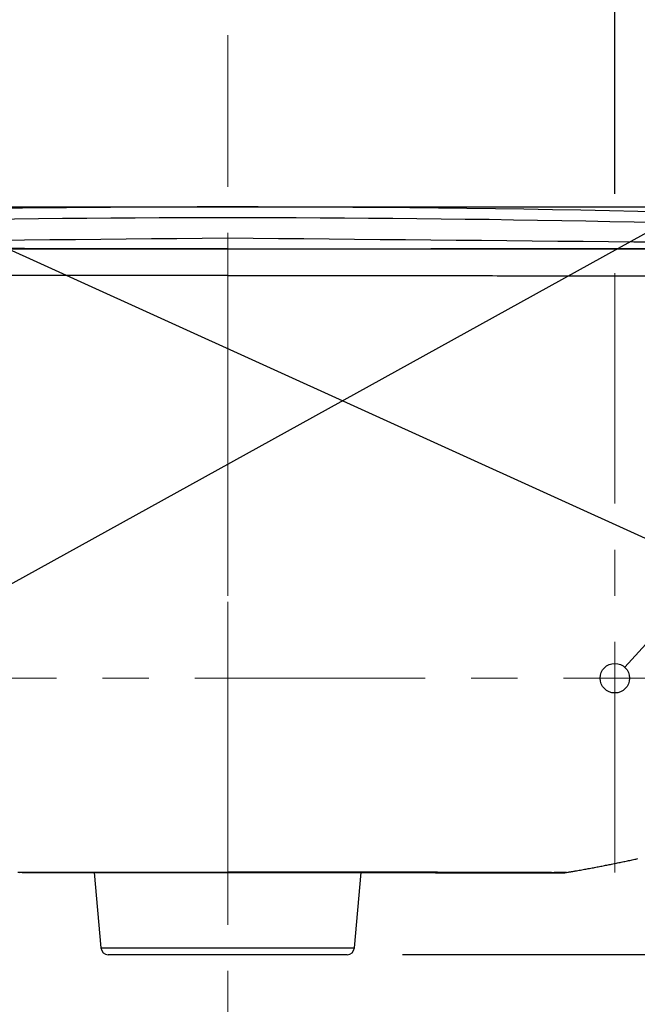
# Model space of a CAD drawing. Units: inches. Extents: x 72 to 20360, y -1473 to 1540.
# Drawn here: x 17826 to 17993, y -451 to -184 of the extents above; entities that cross this region are included whole.
import ezdxf

# ---------------------------------------------------------------- set-up
doc = ezdxf.new("R2010")
doc.units = ezdxf.units.IN
doc.header["$LTSCALE"] = 5
doc.header["$MEASUREMENT"] = 0
doc.linetypes.add('CENTER', pattern=[2, 1.25, -0.25, 0.25, -0.25])
doc.layers.add('Center line', color=4, linetype='CENTER', lineweight=15)
doc.layers.add('Dimensions', color=7, linetype='Continuous')
doc.layers.add('Text', color=7, linetype='Continuous')
doc.styles.get("Standard").update_dxf_attribs({"font": 'helr45w_0.ttf'})
doc.dimstyles.get("Standard").update_dxf_attribs({"dimscale": 15, "dimtxt": 2.5, "dimasz": 0.8, "dimexe": 1, "dimexo": 1, "dimgap": 1, "dimtad": 2, "dimtih": 1, "dimtoh": 1, "dimdec": 0, "dimzin": 0, "dimdsep": 46, "dimtxsty": 'Standard', "dimblk": 'DOT', "dimcen": 2, "dimclrd": 1, "dimclre": 1, "dimclrt": 1, "dimadec": 0, "dimazin": 0, "dimtfac": 1, "dimtdec": 0, "dimtofl": 0, "dimtmove": 0, "dimatfit": 3, "dimfxl": 1, "dimtolj": 1, "dimtzin": 0, "dimarcsym": 0})

# ---------------------------------------------------------------- blocks, each defined once
blk = doc.blocks.new('_Dot')
at = {"color": 0, "linetype": 'ByBlock', "lineweight": -2}
blk.add_line((-0.5, 0), (-1, 0), dxfattribs=at)
at = {"color": 0, "linetype": 'ByBlock', "const_width": 0.5}
blk.add_lwpolyline([(-0.25, 0, 1), (0.25, 0, 1)], format="xyb", close=True, dxfattribs=at)
blk = doc.blocks.new('*D10')
at = {"layer": 'Defpoints', "color": 0, "transparency": 16777216}
for p in [(17882.28, -235), (17381.63, -539.67), (17759.96, -539.67)]:
    blk.add_point(p, dxfattribs=at)
at = {"layer": 'Dimensions', "color": 1, "lineweight": -2, "transparency": 16777216}
for p, q in [((17867.28, -235), (17366.63, -235)), ((17381.63, -247), (17381.63, -527.67)), ((17744.96, -539.67), (17366.63, -539.67))]:
    blk.add_line(p, q, dxfattribs=at)
at = {"layer": 'Dimensions', "color": 1, "lineweight": -2, "transparency": 16777216, "xscale": 12, "yscale": 12, "zscale": 12}
for p, rotation in [((17381.63, -235), 90), ((17381.63, -539.67), 270)]:
    blk.add_blockref('_Dot', p, dxfattribs=dict(at, rotation=rotation))
at = {"layer": 'Dimensions', "color": 1, "transparency": 16777216, "insert": (17325.04, -384.21), "char_height": 37.5, "attachment_point": 5}
blk.add_mtext('\\A1;305', dxfattribs=at)
blk = doc.blocks.new('*D11')
at = {"layer": 'Defpoints', "color": 0, "transparency": 16777216}
for p in [(17882.28, -235), (17501.29, -534.67), (17741.75, -534.67)]:
    blk.add_point(p, dxfattribs=at)
at = {"layer": 'Dimensions', "color": 1, "lineweight": -2, "transparency": 16777216}
for p, q in [((17867.28, -235), (17486.29, -235)), ((17501.29, -247), (17501.29, -522.67)), ((17726.75, -534.67), (17486.29, -534.67))]:
    blk.add_line(p, q, dxfattribs=at)
at = {"layer": 'Dimensions', "color": 1, "lineweight": -2, "transparency": 16777216, "xscale": 12, "yscale": 12, "zscale": 12}
for p, rotation in [((17501.29, -235), 90), ((17501.29, -534.67), 270)]:
    blk.add_blockref('_Dot', p, dxfattribs=dict(at, rotation=rotation))
at = {"layer": 'Dimensions', "color": 1, "transparency": 16777216, "insert": (17444.56, -381.55), "char_height": 37.5, "attachment_point": 5}
blk.add_mtext('\\A1;300', dxfattribs=at)
blk = doc.blocks.new('*D12')
at = {"layer": 'Defpoints', "color": 0, "transparency": 16777216}
for p in [(18076.28, -88.96), (17688.28, -341.33), (18076.28, -341.33)]:
    blk.add_point(p, dxfattribs=at)
at = {"layer": 'Dimensions', "color": 1, "lineweight": -2, "transparency": 16777216}
for p, q in [((17688.28, -326.33), (17688.28, -73.96)), ((18076.28, -326.33), (18076.28, -73.96)), ((17700.28, -88.96), (18064.28, -88.96))]:
    blk.add_line(p, q, dxfattribs=at)
at = {"layer": 'Dimensions', "color": 1, "lineweight": -2, "transparency": 16777216, "xscale": 12, "yscale": 12, "zscale": 12, "rotation": 180}
blk.add_blockref('_Dot', (17688.28, -88.96), dxfattribs=at)
at = {"layer": 'Dimensions', "color": 1, "lineweight": -2, "transparency": 16777216, "xscale": 12, "yscale": 12, "zscale": 12}
blk.add_blockref('_Dot', (18076.28, -88.96), dxfattribs=at)
at = {"layer": 'Dimensions', "color": 1, "transparency": 16777216, "insert": (17882.28, -54.72), "char_height": 37.5, "attachment_point": 5}
blk.add_mtext('\\A1;388', dxfattribs=at)
blk = doc.blocks.new('*D5')
at = {"layer": 'Defpoints', "color": 0, "transparency": 16777216}
for p in [(17882.28, -234.95), (18339.04, -234.95), (17914.66, -437.6)]:
    blk.add_point(p, dxfattribs=at)
at = {"layer": 'Dimensions', "color": 1, "lineweight": -2, "transparency": 16777216}
for p, q in [((17897.28, -234.95), (18354.04, -234.95)), ((18339.04, -425.6), (18339.04, -246.95)), ((17929.66, -437.6), (18354.04, -437.6))]:
    blk.add_line(p, q, dxfattribs=at)
at = {"layer": 'Dimensions', "color": 1, "lineweight": -2, "transparency": 16777216, "xscale": 12, "yscale": 12, "zscale": 12}
for p, rotation in [((18339.04, -234.95), 90), ((18339.04, -437.6), 270)]:
    blk.add_blockref('_Dot', p, dxfattribs=dict(at, rotation=rotation))
at = {"layer": 'Dimensions', "color": 1, "transparency": 16777216, "insert": (18396.06, -336.27), "char_height": 37.5, "attachment_point": 5}
blk.add_mtext('\\A1;203', dxfattribs=at)
blk = doc.blocks.new('*D16')
at = {"layer": 'Defpoints', "color": 0, "transparency": 16777216}
for p in [(17882.28, -234.95), (18092.48, -362.68), (18225.42, -362.68)]:
    blk.add_point(p, dxfattribs=at)
at = {"layer": 'Dimensions', "color": 1, "lineweight": -2, "transparency": 16777216}
for p, q in [((17897.28, -234.95), (18240.42, -234.95)), ((18225.42, -246.95), (18225.42, -350.68)), ((18107.48, -362.68), (18240.42, -362.68))]:
    blk.add_line(p, q, dxfattribs=at)
at = {"layer": 'Dimensions', "color": 1, "lineweight": -2, "transparency": 16777216, "xscale": 12, "yscale": 12, "zscale": 12}
for p, rotation in [((18225.42, -234.95), 90), ((18225.42, -362.68), 270)]:
    blk.add_blockref('_Dot', p, dxfattribs=dict(at, rotation=rotation))
at = {"layer": 'Dimensions', "color": 1, "transparency": 16777216, "insert": (18280.49, -298.81), "char_height": 37.5, "attachment_point": 5}
blk.add_mtext('\\A1;127', dxfattribs=at)
blk = doc.blocks.new('*D19')
at = {"layer": 'Defpoints', "color": 0, "transparency": 16777216}
for p in [(17987.28, -167.38), (17777.28, -246.35), (17987.28, -246.36)]:
    blk.add_point(p, dxfattribs=at)
at = {"layer": 'Dimensions', "color": 1, "lineweight": -2, "transparency": 16777216}
for p, q in [((17777.28, -231.35), (17777.28, -152.38)), ((17987.28, -231.36), (17987.28, -152.38)), ((17789.28, -167.38), (17975.28, -167.38))]:
    blk.add_line(p, q, dxfattribs=at)
at = {"layer": 'Dimensions', "color": 1, "lineweight": -2, "transparency": 16777216, "xscale": 12, "yscale": 12, "zscale": 12, "rotation": 180}
blk.add_blockref('_Dot', (17777.28, -167.38), dxfattribs=at)
at = {"layer": 'Dimensions', "color": 1, "lineweight": -2, "transparency": 16777216, "xscale": 12, "yscale": 12, "zscale": 12}
blk.add_blockref('_Dot', (17987.28, -167.38), dxfattribs=at)
at = {"layer": 'Dimensions', "color": 1, "transparency": 16777216, "insert": (17882.28, -133.13), "char_height": 37.5, "attachment_point": 5}
blk.add_mtext('\\A1;210', dxfattribs=at)

msp = doc.modelspace()

# ---------------------------------------------------------------- linework, layer by layer
at = {"color": 7, "linetype": 'Continuous'}
for p, q in [((17882.28, -235), (17882.28, -234.95)), ((17848.2, -246.36), (17828.24, -246.36)), ((17865.65, -246.35), (17848.2, -246.36)), ((17882.28, -246.35), (17865.65, -246.35)), ((17882.28, -246.35), (17882.28, -246.26)), ((17992.25, -246.36), (17882.28, -246.35)), ((18007.82, -246.36), (17992.25, -246.36)), ((17983.14, -413.71), (17983.47, -413.65)), ((17983.47, -413.65), (17983.8, -413.59)), ((17983.8, -413.59), (17984.13, -413.52)), ((17984.13, -413.52), (17984.46, -413.46)), ((17984.46, -413.46), (17984.79, -413.39)), ((17984.79, -413.39), (17985.12, -413.33)), ((17985.12, -413.33), (17985.45, -413.26)), ((17985.45, -413.26), (17985.77, -413.2)), ((17985.77, -413.2), (17986.1, -413.13)), ((17986.1, -413.13), (17986.43, -413.06)), ((17986.43, -413.06), (17986.76, -413)), ((17986.76, -413), (17987.08, -412.93)), ((17987.08, -412.93), (17987.41, -412.87)), ((17987.41, -412.87), (17987.74, -412.8)), ((17987.74, -412.8), (17988.06, -412.73)), ((17988.06, -412.73), (17988.39, -412.67)), ((17988.39, -412.67), (17988.72, -412.6)), ((17988.72, -412.6), (17989.05, -412.53)), ((17989.05, -412.53), (17989.37, -412.46)), ((17989.37, -412.46), (17989.7, -412.39)), ((17989.7, -412.39), (17990.03, -412.32)), ((17990.03, -412.32), (17990.36, -412.26)), ((17990.36, -412.26), (17990.69, -412.19)), ((17990.69, -412.19), (17991.02, -412.12)), ((17991.02, -412.12), (17991.35, -412.05)), ((17991.35, -412.05), (17991.68, -411.98)), ((17991.68, -411.98), (17992.01, -411.9)), ((17992.01, -411.9), (17992.34, -411.83)), ((17992.34, -411.83), (17992.68, -411.76)), ((17992.68, -411.76), (17993.01, -411.69)), ((17993.01, -411.69), (17993.51, -411.58)), ((17825.34, -415.29), (17826, -415.29)), ((17826.51, -415.38), (17825.86, -415.39)), ((17826, -415.29), (17826.07, -415.29)), ((17826.07, -415.29), (17826.6, -415.29)), ((17826.51, -415.38), (17827.14, -415.38)), ((17826.6, -415.29), (17827.47, -415.29)), ((17827.14, -415.38), (17829.45, -415.38)), ((17829.45, -415.38), (17831.71, -415.38)), ((17831.71, -415.38), (17834.38, -415.37)), ((17834.38, -415.37), (17837.07, -415.37)), ((17837.07, -415.37), (17839.79, -415.37)), ((17839.79, -415.37), (17842.93, -415.36)), ((17842.93, -415.36), (17846.9, -415.36)), ((17846.08, -415.36), (17847.9, -435.78)), ((17856.99, -415.36), (17866.03, -415.35)), ((17866.03, -415.35), (17882.28, -415.35)), ((17882.28, -415.35), (17890.21, -415.35)), ((17890.21, -415.35), (17895.2, -415.35)), ((17895.2, -415.35), (17899.35, -415.35)), ((17899.35, -415.35), (17903.06, -415.35)), ((17903.06, -415.35), (17906.34, -415.35)), ((17906.34, -415.35), (17909.19, -415.36)), ((17916.65, -435.78), (17918.47, -415.36)), ((17936.23, -415.38), (17937.41, -415.38)), ((17937.95, -415.29), (17937.08, -415.29)), ((17937.41, -415.38), (17938.04, -415.38)), ((17938.48, -415.29), (17937.95, -415.29)), ((17938.04, -415.38), (17938.69, -415.39)), ((17938.55, -415.29), (17938.48, -415.29)), ((17939.21, -415.29), (17938.55, -415.29)), ((17941.14, -415.39), (17943.72, -415.4)), ((17954.8, -415.43), (17955.14, -415.43)), ((17957.1, -415.43), (17957.26, -415.43)), ((17957.26, -415.43), (17957.26, -415.43)), ((17957.26, -415.43), (17958.07, -415.43)), ((17958.16, -415.35), (17958.04, -415.35)), ((17958.07, -415.43), (17958.81, -415.43)), ((17958.86, -415.35), (17958.16, -415.35)), ((17958.81, -415.43), (17958.98, -415.43)), ((17959.47, -415.35), (17958.86, -415.35)), ((17958.98, -415.43), (17959.5, -415.43)), ((17959.61, -415.35), (17959.47, -415.35)), ((17959.5, -415.43), (17960.27, -415.43)), ((17959.79, -415.35), (17959.61, -415.35)), ((17960.31, -415.35), (17959.79, -415.35)), ((17960.27, -415.43), (17960.4, -415.43)), ((17961.09, -415.35), (17960.31, -415.35)), ((17960.4, -415.43), (17960.47, -415.43)), ((17960.46, -415.43), (17960.47, -415.43)), ((17960.47, -415.43), (17960.67, -415.43)), ((17960.67, -415.43), (17960.87, -415.43)), ((17960.87, -415.43), (17961.16, -415.43)), ((17961.22, -415.35), (17961.09, -415.35)), ((17961.16, -415.43), (17961.52, -415.43)), ((17961.29, -415.35), (17961.22, -415.35)), ((17961.52, -415.43), (17961.69, -415.43)), ((17961.69, -415.43), (17962, -415.43)), ((17966.8, -415.36), (17962.94, -415.35)), ((17966.2, -415.44), (17967.31, -415.45)), ((17967.11, -415.36), (17966.8, -415.36)), ((17968.24, -415.37), (17967.11, -415.36)), ((17967.31, -415.45), (17969.17, -415.45)), ((17970.12, -415.37), (17968.24, -415.37)), ((17969.17, -415.45), (17969.17, -415.45)), ((17969.42, -415.45), (17969.6, -415.45)), ((17969.6, -415.45), (17969.73, -415.45)), ((17969.91, -415.45), (17969.92, -415.45)), ((17970.81, -415.37), (17970.8, -415.37)), ((17972.67, -415.42), (17972.69, -415.42)), ((17972.84, -415.42), (17972.85, -415.42)), ((17972.88, -415.42), (17972.89, -415.42)), ((17972.89, -415.42), (17972.91, -415.42)), ((17972.91, -415.42), (17972.92, -415.42)), ((17973, -415.41), (17973.01, -415.41)), ((17973.01, -415.41), (17973.02, -415.41)), ((17973.02, -415.41), (17973.03, -415.41)), ((17973.03, -415.41), (17973.04, -415.41)), ((17973.04, -415.41), (17973.05, -415.41)), ((17973.05, -415.41), (17973.06, -415.41)), ((17973.06, -415.41), (17973.07, -415.41)), ((17973.07, -415.41), (17973.09, -415.41)), ((17973.09, -415.41), (17973.1, -415.41)), ((17973.1, -415.41), (17973.11, -415.41)), ((17973.11, -415.41), (17973.12, -415.41)), ((17973.12, -415.41), (17973.13, -415.41)), ((17973.13, -415.41), (17973.15, -415.41)), ((17973.15, -415.41), (17973.16, -415.41)), ((17973.16, -415.41), (17973.18, -415.41)), ((17973.18, -415.41), (17973.2, -415.41)), ((17973.2, -415.41), (17973.25, -415.41)), ((17973.25, -415.41), (17973.27, -415.41)), ((17973.27, -415.41), (17973.33, -415.41)), ((17973.33, -415.41), (17973.37, -415.41)), ((17973.37, -415.41), (17973.41, -415.41)), ((17973.41, -415.41), (17973.44, -415.4)), ((17973.44, -415.4), (17973.48, -415.4)), ((17973.48, -415.4), (17973.51, -415.4)), ((17973.51, -415.4), (17973.54, -415.4)), ((17973.54, -415.4), (17973.57, -415.4)), ((17973.57, -415.4), (17973.6, -415.4)), ((17973.6, -415.4), (17973.63, -415.39)), ((17973.63, -415.39), (17973.66, -415.39)), ((17973.66, -415.39), (17973.69, -415.39)), ((17973.69, -415.39), (17973.72, -415.39)), ((17973.72, -415.39), (17973.75, -415.38)), ((17973.75, -415.38), (17973.78, -415.38)), ((17973.78, -415.38), (17973.81, -415.38)), ((17973.81, -415.38), (17973.84, -415.38)), ((17973.84, -415.38), (17973.87, -415.37)), ((17973.87, -415.37), (17973.9, -415.37)), ((17973.9, -415.37), (17973.93, -415.36)), ((17973.93, -415.36), (17973.96, -415.36)), ((17973.96, -415.36), (17974, -415.36)), ((17974, -415.36), (17974.03, -415.35)), ((17974.03, -415.35), (17974.06, -415.35)), ((17974.06, -415.35), (17974.09, -415.34)), ((17974.09, -415.34), (17974.12, -415.34)), ((17974.12, -415.34), (17974.14, -415.34)), ((17974.14, -415.34), (17974.18, -415.33)), ((17974.18, -415.33), (17974.2, -415.33)), ((17974.2, -415.33), (17974.52, -415.27)), ((17976.89, -414.87), (17977.26, -414.8)), ((17977.26, -414.8), (17977.63, -414.74)), ((17977.63, -414.74), (17977.99, -414.67)), ((17977.99, -414.67), (17978.35, -414.61)), ((17978.35, -414.61), (17978.71, -414.54)), ((17978.71, -414.54), (17979.06, -414.48)), ((17979.06, -414.48), (17979.41, -414.42)), ((17979.41, -414.42), (17979.76, -414.35)), ((17979.76, -414.35), (17980.1, -414.29)), ((17980.1, -414.29), (17980.45, -414.22)), ((17980.45, -414.22), (17980.79, -414.16)), ((17980.79, -414.16), (17981.13, -414.1)), ((17981.13, -414.1), (17981.47, -414.03)), ((17981.47, -414.03), (17981.81, -413.97)), ((17981.81, -413.97), (17982.14, -413.9)), ((17982.14, -413.9), (17982.48, -413.84)), ((17982.48, -413.84), (17982.81, -413.78)), ((17982.81, -413.78), (17983.14, -413.71)), ((17847.9, -435.78), (17916.65, -435.78)), ((17849.89, -437.6), (17914.66, -437.6))]:
    msp.add_line(p, q, dxfattribs=at)
for points in [[(17882.28, -234.95), (17878.78, -234.95), (17875.33, -234.95), (17874.01, -234.95)], [(17890.54, -234.95), (17889.22, -234.95), (17885.77, -234.95), (17882.28, -234.95)], [(17828.24, -246.36), (17795.73, -246.36), (17721.23, -246.36)], [(17846.9, -415.36), (17851.71, -415.36), (17852.12, -415.36), (17852.52, -415.36), (17852.92, -415.36), (17853.33, -415.36), (17853.73, -415.36), (17856.99, -415.36)], [(17909.19, -415.36), (17911.22, -415.36), (17911.63, -415.36), (17912.03, -415.36), (17912.43, -415.36), (17912.84, -415.36), (17913.24, -415.36), (17913.64, -415.36), (17914.05, -415.36), (17914.45, -415.36), (17914.85, -415.36), (17915.25, -415.36), (17915.65, -415.36)], [(17915.65, -415.36), (17916.45, -415.36), (17916.85, -415.36), (17917.25, -415.36), (17917.65, -415.36), (17918.05, -415.36), (17918.45, -415.36), (17918.85, -415.36), (17919.25, -415.36), (17919.64, -415.36)], [(17919.64, -415.36), (17920.44, -415.36), (17920.83, -415.36), (17921.23, -415.36), (17921.62, -415.36), (17922.02, -415.36), (17922.41, -415.36), (17922.8, -415.36), (17923.19, -415.36)], [(17923.19, -415.36), (17923.98, -415.36), (17924.37, -415.37), (17924.76, -415.37), (17925.15, -415.37), (17925.54, -415.37), (17925.93, -415.37), (17926.32, -415.37)], [(17926.32, -415.37), (17927.09, -415.37), (17927.48, -415.37), (17927.87, -415.37), (17928.25, -415.37), (17928.64, -415.37), (17929.02, -415.37)], [(17929.02, -415.37), (17929.79, -415.37), (17930.17, -415.37), (17930.56, -415.37), (17930.94, -415.37), (17931.32, -415.37), (17931.7, -415.37)], [(17931.7, -415.37), (17932.46, -415.37), (17932.84, -415.38), (17933.22, -415.38), (17933.6, -415.38), (17933.97, -415.38)], [(17933.97, -415.38), (17934.73, -415.38), (17935.1, -415.38), (17935.48, -415.38), (17935.85, -415.38), (17936.23, -415.38)], [(17938.69, -415.39), (17938.92, -415.39), (17939.14, -415.39), (17939.36, -415.39), (17939.59, -415.39), (17939.81, -415.39), (17940.03, -415.39), (17940.26, -415.39), (17940.48, -415.39), (17940.7, -415.39), (17940.92, -415.39), (17941.14, -415.39)], [(17943.72, -415.4), (17943.94, -415.4), (17944.15, -415.4), (17944.36, -415.4), (17944.57, -415.41), (17944.77, -415.41), (17944.98, -415.41), (17945.19, -415.41), (17945.4, -415.41), (17945.6, -415.41), (17945.81, -415.41), (17946.21, -415.41)], [(17946.21, -415.41), (17946.42, -415.41), (17946.62, -415.41), (17946.82, -415.41), (17947.02, -415.41), (17947.22, -415.41), (17947.62, -415.42)], [(17947.62, -415.42), (17947.82, -415.42), (17948.01, -415.42), (17948.21, -415.42), (17948.6, -415.42)], [(17948.6, -415.42), (17948.8, -415.42), (17948.99, -415.42), (17949.18, -415.42), (17949.56, -415.42)], [(17949.56, -415.42), (17949.76, -415.42), (17949.95, -415.42), (17950.32, -415.42)], [(17950.32, -415.42), (17950.51, -415.42), (17950.88, -415.42)], [(17950.88, -415.42), (17951.07, -415.42), (17951.25, -415.42), (17951.62, -415.43)], [(17951.62, -415.43), (17951.8, -415.43), (17952.17, -415.43)], [(17952.17, -415.43), (17952.35, -415.43), (17952.71, -415.43)], [(17952.71, -415.43), (17952.88, -415.43), (17953.24, -415.43)], [(17953.24, -415.43), (17953.41, -415.43), (17953.76, -415.43)], [(17953.76, -415.43), (17953.94, -415.43), (17954.28, -415.43)], [(17954.28, -415.43), (17954.46, -415.43), (17954.8, -415.43)], [(17955.14, -415.43), (17955.3, -415.43), (17955.64, -415.43)], [(17955.64, -415.43), (17955.8, -415.43), (17955.97, -415.43), (17956.3, -415.43)], [(17956.3, -415.43), (17956.46, -415.43), (17956.78, -415.43)], [(17956.78, -415.43), (17956.94, -415.43), (17957.1, -415.43)], [(17962, -415.43), (17962.17, -415.43), (17962.28, -415.43), (17962.39, -415.43), (17962.61, -415.44)], [(17962.61, -415.44), (17962.73, -415.44), (17962.84, -415.44), (17962.96, -415.44), (17963.19, -415.44)], [(17963.19, -415.44), (17963.31, -415.44), (17963.42, -415.44), (17963.54, -415.44), (17963.65, -415.44), (17963.77, -415.44), (17963.88, -415.44), (17964.1, -415.44)], [(17964.1, -415.44), (17964.21, -415.44), (17964.31, -415.44), (17964.42, -415.44), (17964.52, -415.44), (17964.63, -415.44), (17964.73, -415.44), (17964.83, -415.44), (17964.93, -415.44), (17965.12, -415.44)], [(17965.12, -415.44), (17965.22, -415.44), (17965.32, -415.44), (17965.41, -415.44), (17965.51, -415.44), (17965.61, -415.44), (17965.7, -415.44), (17965.8, -415.44), (17966.2, -415.44)], [(17969.17, -415.45), (17969.23, -415.45), (17969.42, -415.45)], [(17969.73, -415.45), (17969.79, -415.45), (17970.92, -415.44)], [(17970.92, -415.44), (17970.95, -415.44), (17970.98, -415.44), (17971, -415.44), (17971.06, -415.44)], [(17971.06, -415.44), (17971.08, -415.44), (17971.11, -415.43), (17971.13, -415.43), (17971.16, -415.43), (17971.18, -415.43), (17971.21, -415.43), (17971.23, -415.43), (17971.25, -415.43), (17971.28, -415.43), (17971.3, -415.43), (17971.32, -415.43), (17971.37, -415.43)], [(17971.37, -415.43), (17971.39, -415.43), (17971.42, -415.43), (17971.44, -415.43), (17971.46, -415.43), (17971.48, -415.43), (17971.5, -415.43), (17971.53, -415.43), (17971.55, -415.43), (17971.57, -415.43), (17971.59, -415.43), (17971.61, -415.43), (17971.63, -415.43), (17971.67, -415.43)], [(17971.67, -415.43), (17971.69, -415.43), (17971.71, -415.43), (17971.73, -415.43), (17971.75, -415.43), (17971.77, -415.43), (17971.79, -415.43), (17971.81, -415.43), (17971.83, -415.43), (17971.85, -415.43), (17971.88, -415.43)], [(17971.88, -415.43), (17971.9, -415.43), (17971.92, -415.43), (17971.94, -415.43), (17971.96, -415.43), (17971.97, -415.43), (17972.01, -415.43)], [(17972.01, -415.43), (17972.03, -415.43), (17972.04, -415.43), (17972.06, -415.43), (17972.08, -415.43), (17972.09, -415.42), (17972.11, -415.42), (17972.12, -415.42), (17972.16, -415.42)], [(17972.16, -415.42), (17972.17, -415.42), (17972.19, -415.42), (17972.22, -415.42)], [(17972.22, -415.42), (17972.23, -415.42), (17972.25, -415.42), (17972.26, -415.42), (17972.28, -415.42), (17972.29, -415.42), (17972.32, -415.42)], [(17972.32, -415.42), (17972.33, -415.42), (17972.35, -415.42), (17972.36, -415.42), (17972.38, -415.42), (17972.4, -415.42)], [(17972.4, -415.42), (17972.42, -415.42), (17972.43, -415.42), (17972.46, -415.42)], [(17972.46, -415.42), (17972.47, -415.42), (17972.49, -415.42)], [(17972.49, -415.42), (17972.51, -415.42), (17972.52, -415.42), (17972.53, -415.42), (17972.54, -415.42), (17972.57, -415.42)], [(17972.57, -415.42), (17972.58, -415.42), (17972.59, -415.42), (17972.6, -415.42), (17972.62, -415.42)], [(17972.62, -415.42), (17972.63, -415.42), (17972.64, -415.42), (17972.67, -415.42)], [(17972.69, -415.42), (17972.7, -415.42), (17972.72, -415.42)], [(17972.72, -415.42), (17972.73, -415.42), (17972.75, -415.42)], [(17972.75, -415.42), (17972.76, -415.42), (17972.78, -415.42)], [(17972.78, -415.42), (17972.78, -415.42), (17972.79, -415.42), (17972.81, -415.42)], [(17972.81, -415.42), (17972.82, -415.42), (17972.84, -415.42)], [(17972.85, -415.42), (17972.86, -415.42), (17972.88, -415.42)], [(17972.92, -415.42), (17972.93, -415.42), (17972.94, -415.41)], [(17972.94, -415.41), (17972.95, -415.41), (17972.96, -415.41)], [(17972.96, -415.41), (17972.97, -415.41), (17972.98, -415.41)], [(17972.98, -415.41), (17972.99, -415.41), (17973, -415.41)], [(17974.52, -415.27), (17974.73, -415.24), (17974.94, -415.2), (17975.14, -415.17), (17975.34, -415.13), (17975.54, -415.1), (17975.74, -415.07), (17975.93, -415.03), (17976.13, -415), (17976.32, -414.97), (17976.51, -414.93), (17976.89, -414.87)]]:
    msp.add_lwpolyline(points, dxfattribs=at)
for centre, radius, start, end in [((17882.28, -5309.8), 5074.85, 89.86405, 92.74026), ((17872.87, -1304.99), 1070.03, 89.49616, 90.14092), ((17882.28, -5309.8), 5074.85, 90.08537, 90.12591), ((17882.28, -5309.8), 5074.85, 87.25974, 90.05304), ((17891.68, -1304.99), 1070.03, 89.85908, 90.50384), ((17882.28, -5306.75), 5068.86, 90.13595, 92.50438), ((17875.14, -2236.87), 1998.97, 89.79537, 90.14009), ((17889.41, -2236.87), 1998.97, 89.85991, 90.20463), ((17882.28, -5306.75), 5068.86, 87.49562, 89.86405), ((17234.34, 62719.4), 62966.05, 270.3890754, 270.5895943), ((18530.21, 62719.4), 62966.05, 269.4104057, 269.6109246), ((17826.57, -414.06), 1.33, 267.1545, 270.1271), ((17937.98, -414.06), 1.33, 269.8729, 272.8455), ((17957.26, -411.74), 3.69, 269.9885, 271.7864), ((17958.68, -411.53), 3.91, 270, 271.986), ((17960.4, -411.26), 4.18, 269.9929, 270.8697), ((17961.46, -1056.66), 641.31, 89.86814, 90.01492), ((17969.86, -409.61), 5.83, 270.5195, 270.8793), ((17969.9, -409.61), 5.84, 270.5624, 279.3468), ((17969.86, -409.61), 5.83, 270.8795, 279.3501), ((17970.32, -356.19), 59.18, 269.8024, 270.4621), ((17970.72, -402.39), 12.98, 270.3973, 270.5406), ((17849.89, -435.61), 2, 185.0811, 270), ((17914.66, -435.61), 2, 270, 354.9189)]:
    msp.add_arc(centre, radius, start, end, dxfattribs=at)
for points, knots in [([(17882.28, -246.26), (17845.55, -246.25), (17772.1, -246.24), (17698.65, -246.22), (17661.92, -246.2)], [0, 0, 0, 0, 0.499995, 1, 1, 1, 1]), ([(17882.28, -246.26), (17919, -246.25), (17992.45, -246.24), (18065.9, -246.22), (18102.63, -246.2)], [0, 0, 0, 0, 0.499995, 1, 1, 1, 1]), ([(17882.28, -253.54), (17875.13, -253.54), (17860.86, -253.54), (17839.54, -253.55), (17818.4, -253.56), (17790.83, -253.58), (17763.81, -253.6), (17737.44, -253.6), (17724.61, -253.6), (17717.66, -253.6)], [0, 0, 0, 0, 0.130792, 0.261021, 0.390129, 0.517565, 0.765274, 0.884511, 1, 1, 1, 1]), ([(17882.28, -253.54), (17889.42, -253.54), (17903.69, -253.54), (17925.01, -253.55), (17946.15, -253.56), (17973.72, -253.58), (18000.74, -253.6), (18027.11, -253.6), (18039.94, -253.6), (18046.25, -253.6)], [0, 0, 0, 0, 0.130792, 0.261021, 0.390129, 0.517565, 0.765274, 0.884511, 1, 1, 1, 1]), ([(17827.47, -415.29), (17831.8, -415.28), (17840.67, -415.26), (17854.21, -415.25), (17868.14, -415.25), (17877.54, -415.25), (17882.28, -415.25)], [0, 0, 0, 0, 0.237319, 0.485459, 0.740897, 1, 1, 1, 1]), ([(17937.08, -415.29), (17932.75, -415.28), (17923.88, -415.26), (17910.34, -415.25), (17896.41, -415.25), (17887.01, -415.25), (17882.28, -415.25)], [0, 0, 0, 0, 0.237319, 0.485459, 0.740897, 1, 1, 1, 1]), ([(17958.04, -415.35), (17956.68, -415.35), (17953.8, -415.35), (17949.29, -415.33), (17944.37, -415.31), (17940.97, -415.3), (17939.21, -415.29)], [0, 0, 0, 0, 0.216944, 0.457516, 0.719447, 1, 1, 1, 1]), ([(17974.2, -415.33), (17974.2, -415.33), (17974.19, -415.33), (17974.18, -415.33), (17974.16, -415.33), (17974.14, -415.33), (17974.1, -415.33), (17974.07, -415.33), (17974.02, -415.33), (17973.95, -415.33), (17973.84, -415.33), (17973.7, -415.34), (17973.52, -415.34), (17973.33, -415.34), (17973.1, -415.34), (17972.76, -415.35), (17972.26, -415.35), (17971.58, -415.36), (17971.1, -415.37), (17970.84, -415.37)], [0, 0, 0, 0, 0.001879, 0.005668, 0.011368, 0.018977, 0.028492, 0.039911, 0.053232, 0.068454, 0.104582, 0.148296, 0.199567, 0.258391, 0.324757, 0.398645, 0.569006, 0.769455, 1, 1, 1, 1])]:
    msp.add_open_spline(points, degree=3, knots=knots, dxfattribs=at)
for points in [[(17827.14, -415.38), (17827.14, -415.38), (17827.14, -415.38), (17827.14, -415.38)], [(17937.41, -415.38), (17937.41, -415.38), (17937.41, -415.38), (17937.41, -415.38)]]:
    msp.add_open_spline(points, degree=3, dxfattribs=at)
at = {"layer": 'Center line', "ltscale": 10}
for p, q in [((17882.28, -629.48), (17882.28, -188.39)), ((17882.28, -415.35), (17882.28, -246.35)), ((17987.28, -415.35), (17987.28, -246.35))]:
    msp.add_line(p, q, dxfattribs=at)
msp.add_lwpolyline([(17673.35, -362.68), (18092.48, -362.68)], dxfattribs=at)
at = {"layer": 'Dimensions'}
for p in [(17780.78, -360.75), (17989.96, -359.72)]:
    msp.add_line(p, (18197.96, -130.35), dxfattribs=at)
msp.add_circle((17987.28, -362.68), 4, dxfattribs=at)
at = {"layer": 'Text'}
msp.add_lwpolyline([(18073.64, -360.25), (17631.06, -159.3)], dxfattribs=at)

# ---------------------------------------------------------------- dimensions: what is measured, and where the dimension line sits
at = {"layer": 'Dimensions'}
for base, p1, p2, picture, middle in [((18076.28, -88.96), (17688.28, -341.33), (18076.28, -341.33), '*D12', (17882.28, -88.96)), ((17987.28, -167.38), (17777.28, -246.35), (17987.28, -246.36), '*D19', (17882.28, -167.38))]:
    dim = msp.add_linear_dim(base=base, p1=p1, p2=p2, dimstyle='Standard', dxfattribs=at)
    dim.commit()
    dim.dimension.update_dxf_attribs({"geometry": picture, "text_midpoint": middle, "dimtype": 160})
for base, p1, p2, picture, middle in [((17381.63, -539.67), (17882.28, -235), (17759.96, -539.67), '*D10', (17381.63, -384.21)), ((17501.29, -534.67), (17882.28, -235), (17741.75, -534.67), '*D11', (17501.29, -381.55)), ((18339.04, -234.95), (17914.66, -437.6), (17882.28, -234.95), '*D5', (18339.04, -336.27))]:
    dim = msp.add_linear_dim(base=base, p1=p1, p2=p2, angle=90, dimstyle='Standard', dxfattribs=at)
    dim.commit()
    dim.dimension.update_dxf_attribs({"geometry": picture, "text_midpoint": middle, "dimtype": 160})
dim = msp.add_linear_dim(base=(18225.42, -362.68), p1=(17882.28, -234.95), p2=(18092.48, -362.68), angle=90, text='127', dimstyle='Standard', dxfattribs=at)
dim.commit()
dim.dimension.update_dxf_attribs({"geometry": '*D16', "text_midpoint": (18280.49, -298.81)})

doc.saveas('drawing.dxf')
